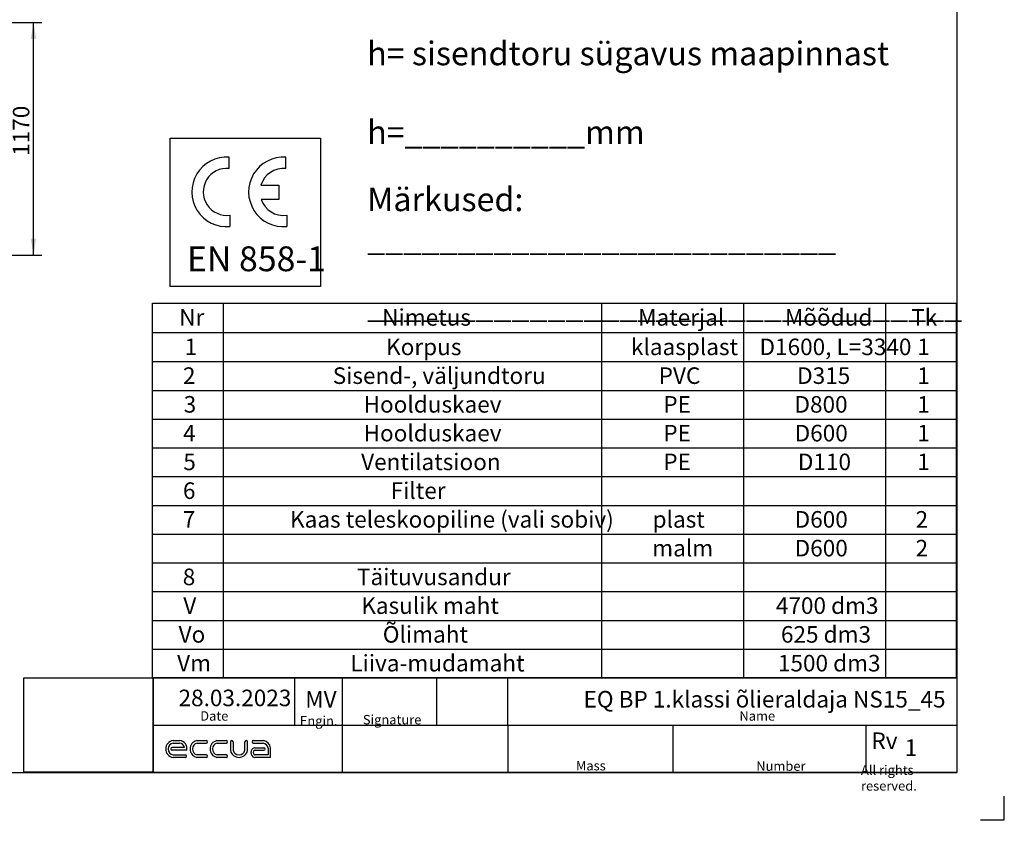
# Model space of a CAD drawing. Units: millimetres. Extents: x 0 to 420, y -1 to 296.
# Drawn here: x 212 to 420, y -1 to 168 of the extents above; entities that cross this region are included whole.
import ezdxf
from ezdxf import colors
from ezdxf.entities.mleader import LeaderData, LeaderLine
from ezdxf.enums import TextEntityAlignment as Align
from ezdxf.math import Vec2, Vec3

# ---------------------------------------------------------------- set-up
doc = ezdxf.new("R2010")
doc.units = ezdxf.units.MM
doc.layers.add('ByBlock', color=7, linetype='Continuous')
doc.layers.add('Default', color=7, linetype='Continuous')
doc.styles.add('SEACAD_Solid_Edge_ISO', font='seiso.ttf')
doc.dimstyles.new('ISO', dxfattribs={"dimtxt": 3.5, "dimasz": 3.5, "dimexe": 1.75, "dimexo": 0, "dimgap": 0.875, "dimtad": 1, "dimdec": 0, "dimlfac": 23.809524, "dimrnd": 10, "dimtxsty": 'SEACAD_Solid_Edge_ISO', "dimblk1": '_SE_FILLED', "dimblk2": '_SE_FILLED', "dimsah": 1, "dimcen": 1.75, "dimadec": 0, "dimazin": 0, "dimtfac": 0.5, "dimtdec": 4, "dimtmove": 0, "dimatfit": 3, "dimfxl": 1, "dimarcsym": 0})
picture_1 = doc.add_image_def('image1.jpg', size_in_pixel=(320, 234))

# ---------------------------------------------------------------- blocks, each defined once
blk = doc.blocks.new('_DOT')
at = {"color": 0}
blk.add_line((0, 0), (-1, 0), dxfattribs=at)
at = {"color": 0, "const_width": 0.333}
blk.add_lwpolyline([(-0.1665, 0, 1), (0.1665, 0, 1)], format="xyb", close=True, dxfattribs=at)
blk = doc.blocks.new('DMBLK4')
at = {"layer": 'Default', "linetype": 'Continuous'}
for points in [[(215.39, 164.36), (214.81, 167.86), (214.22, 164.36)], [(215.39, 122.17), (214.22, 122.17), (214.81, 118.67)]]:
    blk.add_hatch(color=7, dxfattribs=at).paths.add_polyline_path(points)
at = {"layer": 'Default', "color": 7, "linetype": 'Continuous'}
for p, q in [((207, 167.86), (216.56, 167.86)), ((214.81, 118.67), (214.81, 167.86)), ((181.68, 118.67), (216.56, 118.67))]:
    blk.add_line(p, q, dxfattribs=at)
at = {"layer": 'Default', "color": 7, "linetype": 'Continuous', "style": 'SEACAD_Solid_Edge_ISO'}
blk.add_text('1170', height=3.5, rotation=90, dxfattribs=at).set_placement((210.43, 139.69), align=Align.TOP_LEFT)
blk = doc.blocks.new('_SE_FILLED')
at = {"color": 0}
blk.add_line((0, 0), (-1, 0), dxfattribs=at)
blk.add_solid([(0, 0), (-1, -0.1665), (-1, 0.1665), (0, 0)], dxfattribs=at)
blk = doc.blocks.new('SE5')
at = {"color": 7, "linetype": 'Continuous'}
for p, q in [((254.94, 108.58), (254.94, 102.35)), ((334.94, 108.58), (334.94, 102.35)), ((364.94, 108.58), (364.94, 102.35)), ((394.94, 108.58), (394.94, 102.35)), ((239.94, 102.35), (409.94, 102.35)), ((254.94, 102.35), (254.94, 96.2)), ((334.94, 102.35), (334.94, 96.2)), ((364.94, 102.35), (364.94, 96.2)), ((394.94, 102.35), (394.94, 96.2)), ((239.94, 96.2), (409.94, 96.2)), ((254.94, 96.2), (254.94, 90.13)), ((334.94, 96.2), (334.94, 90.13)), ((364.94, 96.2), (364.94, 90.13)), ((394.94, 96.2), (394.94, 90.13)), ((239.94, 90.13), (409.94, 90.13)), ((254.94, 90.13), (254.94, 84.05)), ((334.94, 90.13), (334.94, 84.05)), ((364.94, 90.13), (364.94, 84.05)), ((394.94, 90.13), (394.94, 84.05)), ((239.94, 84.05), (409.94, 84.05)), ((254.94, 84.05), (254.94, 77.97)), ((334.94, 84.05), (334.94, 77.97)), ((364.94, 84.05), (364.94, 77.97)), ((394.94, 84.05), (394.94, 77.97)), ((239.94, 77.97), (409.94, 77.97)), ((254.94, 77.97), (254.94, 71.89)), ((334.94, 77.97), (334.94, 71.89)), ((364.94, 77.97), (364.94, 71.89)), ((394.94, 77.97), (394.94, 71.89)), ((239.94, 71.89), (409.94, 71.89)), ((254.94, 71.89), (254.94, 65.82)), ((334.94, 71.89), (334.94, 65.82)), ((364.94, 71.89), (364.94, 65.82)), ((394.94, 71.89), (394.94, 65.82)), ((239.94, 65.82), (409.94, 65.82)), ((254.94, 65.82), (254.94, 59.74)), ((334.94, 65.82), (334.94, 59.74)), ((364.94, 65.82), (364.94, 59.74)), ((394.94, 65.82), (394.94, 59.74)), ((239.94, 59.74), (409.94, 59.74)), ((254.94, 59.74), (254.94, 53.66)), ((334.94, 59.74), (334.94, 53.66)), ((364.94, 59.74), (364.94, 53.66)), ((394.94, 59.74), (394.94, 53.66)), ((239.94, 53.66), (409.94, 53.66)), ((254.94, 53.66), (254.94, 47.58)), ((334.94, 53.66), (334.94, 47.58)), ((364.94, 53.66), (364.94, 47.58)), ((394.94, 53.66), (394.94, 47.58)), ((239.94, 47.58), (409.94, 47.58)), ((254.94, 47.58), (254.94, 41.51)), ((334.94, 47.58), (334.94, 41.51)), ((364.94, 47.58), (364.94, 41.51)), ((394.94, 47.58), (394.94, 41.51)), ((239.94, 41.51), (409.94, 41.51)), ((254.94, 41.51), (254.94, 35.43)), ((334.94, 41.51), (334.94, 35.43)), ((364.94, 41.51), (364.94, 35.43)), ((394.94, 41.51), (394.94, 35.43)), ((239.94, 35.43), (409.94, 35.43)), ((254.94, 35.43), (254.94, 29.28)), ((334.94, 35.43), (334.94, 29.28)), ((364.94, 35.43), (364.94, 29.28)), ((394.94, 35.43), (394.94, 29.28))]:
    blk.add_line(p, q, dxfattribs=at)
blk.add_lwpolyline([(239.94, 29.28), (239.94, 108.58), (409.94, 108.58), (409.94, 29.28), (239.94, 29.28)], dxfattribs=at)
at = {"color": 7, "linetype": 'Continuous', "style": 'SEACAD_Solid_Edge_ISO'}
for s, p in [('Nr', (245.61, 107.3)), ('Nimetus', (288.54, 107.3)), ('Materjal', (342.66, 107.3)), ('Mõõdud', (373.7, 107.3)), ('Tk', (400.41, 107.3)), ('1', (246.76, 101.07)), ('Korpus', (289.37, 101.07)), ('klaasplast', (341.15, 101.07)), ('D1600, L=3340', (368.33, 101.07)), ('1', (401.69, 101.07)), ('2', (246.4, 94.99)), ('Sisend-, väljundtoru', (278.08, 94.99)), ('PVC', (347, 94.99)), ('D315', (376.28, 94.99)), ('1', (401.69, 94.99)), ('3', (246.56, 88.92)), ('Hoolduskaev', (284.6, 88.92)), ('PE', (347.99, 88.92)), ('D800', (375.72, 88.92)), ('1', (401.69, 88.92)), ('4', (246.44, 82.84)), ('Hoolduskaev', (284.6, 82.84)), ('PE', (347.99, 82.84)), ('D600', (375.76, 82.84)), ('1', (401.69, 82.84)), ('Ventilatsioon', (284.08, 76.76)), ('5', (246.48, 76.76)), ('PE', (347.99, 76.76)), ('D110', (376.44, 76.76)), ('1', (401.69, 76.76)), ('Filter', (290.33, 70.68)), ('6', (246.4, 70.68)), ('7', (246.36, 64.61)), ('Kaas teleskoopiline (vali sobiv)', (269.05, 64.61)), ('plast', (345.72, 64.61)), ('D600', (375.76, 64.61)), ('2', (401.33, 64.61)), ('malm', (345.64, 58.53)), ('D600', (375.76, 58.53)), ('2', (401.33, 58.53)), ('8', (246.36, 52.45)), ('Täituvusandur', (283.21, 52.45)), ('V', (246.48, 46.38)), ('Kasulik maht', (284.12, 46.38)), ('4700 dm3', (371.79, 46.38)), ('Vo', (245.49, 40.3)), ('Õlimaht', (288.66, 40.3)), ('625 dm3', (372.86, 40.3)), ('Vm', (245.17, 34.22)), ('Liiva-mudamaht', (281.81, 34.22)), ('1500 dm3', (372.22, 34.22))]:
    blk.add_text(s, height=3.5, dxfattribs=at).set_placement(p, align=Align.TOP_LEFT)
blk = doc.blocks.new('SE4')
at = {"color": 7, "linetype": 'Continuous'}
for p, q in [((256.17, 137.01), (256.17, 139.41)), ((268.17, 137.01), (268.17, 139.41)), ((262.9, 133.49), (266.67, 133.49)), ((266.67, 133.49), (266.67, 130.49)), ((266.67, 130.49), (262.95, 130.49)), ((256.34, 127.16), (256.34, 124.76)), ((268.34, 127.16), (268.34, 124.76))]:
    blk.add_line(p, q, dxfattribs=at)
for centre, radius, start, end in [((255.64, 132.08), 7.35, 85.8465, 275.4936), ((267.64, 132.08), 7.35, 85.8465, 275.4936), ((255.65, 132.07), 4.96, 83.9703, 278.0231), ((267.65, 132.07), 4.96, 83.9703, 163.4363), ((267.65, 132.07), 4.96, 198.6552, 278.0231)]:
    blk.add_arc(centre, radius, start, end, dxfattribs=at)
at = {"layer": 'Default', "color": 7, "linetype": 'Continuous'}
for p, q in [((243.73, 112.06), (243.73, 143.43)), ((243.73, 143.43), (275.5, 143.43)), ((275.5, 143.43), (275.5, 112.06)), ((275.5, 112.06), (243.73, 112.06))]:
    blk.add_line(p, q, dxfattribs=at)
ml = blk.add_multileader_mtext('Standard', dxfattribs=at)
ml.set_content('{\\pxsm0.9;\\fSolid Edge ISO|b0||i0||c0|p34;\\W1.;EN 858-1\\P}', color=256)
ml.set_leader_properties()
ml.set_arrow_properties(name='DOT')
ml.build(insert=Vec2(0, 0))
ml.multileader.update_dxf_attribs({"leader_type": 0, "dogleg_length": 0, "arrow_head_size": 5.25})
ctx = ml.context
ctx.base_point, ctx.char_height, ctx.arrow_head_size = Vec3(245.26, 117.91), 5.25, 5.25
notes = []
notes.append((ctx, [(0, (0, 0, 0), (0, 0), (1, 0), 1, [])]))
ctx.mtext.insert = Vec3(247.26, 120.56)
for ctx, leaders in notes:
    for number, flags, end, landing, length, lines in leaders:
        leader = LeaderData()
        leader.index, (leader.has_last_leader_line, leader.has_dogleg_vector, leader.attachment_direction) = number, flags
        leader.last_leader_point, leader.dogleg_vector, leader.dogleg_length = Vec3(end), Vec3(landing), length
        for number, points, colour, breaks in lines:
            line = LeaderLine()
            line.index, line.vertices, line.color, line.breaks = number, Vec3.list(points), colors.encode_raw_color(colour), breaks
            leader.lines.append(line)
        ctx.leaders.append(leader)
blk = doc.blocks.new('SE3')
at = {"layer": 'Default'}
blk.add_blockref('SE4', (0, 0), dxfattribs=at)

msp = doc.modelspace()

# ---------------------------------------------------------------- linework, layer by layer
at = {"color": 7, "linetype": 'Continuous'}
for p, q in [((410.0928, 29.3488), (240.0928, 29.3488)), ((240.0928, 29.3488), (240.0928, 19.3488)), ((270.0928, 19.3488), (270.0928, 29.3488)), ((280.0928, 29.3488), (280.0928, 19.3488)), ((300.0928, 19.3488), (300.0928, 29.3488)), ((240.0928, 19.3488), (410.0928, 19.3488)), ((240.0928, 19.3488), (240.0928, 9.3488)), ((280.0928, 19.3488), (310.0928, 19.3488)), ((280.0928, 19.3488), (280.0928, 9.3488)), ((300.0928, 19.3488), (340.0928, 19.3488)), ((315.0928, 19.3488), (315.0928, 9.3488)), ((350.0928, 9.3488), (350.0928, 19.3488)), ((390.8982, 9.3488), (390.8982, 19.3488)), ((410.0928, 9.3488), (240.0928, 9.3488)), ((340.0928, 9.3488), (390.8982, 9.3488))]:
    msp.add_line(p, q, dxfattribs=at)
at = {"layer": 'ByBlock', "color": 7, "linetype": 'Continuous'}
for p, q in [((410.0928, 9.3488), (410.0928, 286.3488)), ((25.0928, 9.3488), (410.0928, 9.3488)), ((420.0928, -0.6512), (420.0928, 4.3488)), ((415.0928, -0.6512), (420.0928, -0.6512))]:
    msp.add_line(p, q, dxfattribs=at)
at = {"layer": 'Default', "color": 7, "linetype": 'Continuous'}
for p, q in [((300.0928, 19.3488), (300.0928, 29.3488)), ((315.0928, 19.3488), (315.0928, 29.3488)), ((246.7019, 14.6173), (244.1297, 14.6173)), ((244.3089, 16.1147), (245.7381, 16.1147)), ((244.3486, 15.5843), (245.7, 15.5843)), ((249.311, 16.1147), (251.3446, 16.1147)), ((249.3809, 15.5843), (251.3446, 15.5843)), ((251.6033, 15.8559), (251.6033, 15.843)), ((253.5506, 16.1147), (255.5841, 16.1147)), ((253.6205, 15.5843), (255.5841, 15.5843)), ((255.8429, 15.8559), (255.8429, 15.843)), ((256.4606, 15.8559), (256.4606, 14.0477)), ((256.7194, 16.1147), (256.7323, 16.1147)), ((256.991, 15.8559), (256.991, 14.1108)), ((259.5268, 14.1108), (259.5268, 15.8559)), ((259.7855, 16.1147), (259.7984, 16.1147)), ((260.0572, 14.0477), (260.0572, 15.8559)), ((261.0122, 15.8559), (261.0122, 15.843)), ((261.2709, 16.1147), (263.434, 16.1147)), ((261.2709, 15.5843), (263.3799, 15.5843)), ((261.5814, 14.583), (263.5339, 14.583)), ((264.9528, 12.5489), (264.9528, 14.583)), ((243.8709, 14.3586), (243.8709, 14.3456)), ((247.2294, 14.0869), (244.1297, 14.0869)), ((246.9325, 12.5491), (244.3089, 12.5491)), ((244.3486, 13.0795), (246.9325, 13.0795)), ((247.1912, 12.8208), (247.1912, 12.8078)), ((251.3446, 12.5491), (249.311, 12.5491)), ((251.3446, 13.0795), (249.3809, 13.0795)), ((251.6033, 12.8208), (251.6033, 12.8078)), ((255.5841, 12.5491), (253.5506, 12.5491)), ((255.5841, 13.0795), (253.6205, 13.0795)), ((255.8429, 12.8208), (255.8429, 12.8078)), ((264.9528, 12.5489), (261.5814, 12.5489)), ((261.6719, 14.0526), (263.5339, 14.0526)), ((264.4225, 13.0793), (261.6719, 13.0793)), ((263.7926, 14.3243), (263.7926, 14.3114)), ((264.4225, 14.5314), (264.4225, 13.0793))]:
    msp.add_line(p, q, dxfattribs=at)
for centre, radius, start, end in [((244.5553, 14.3319), 1.7997, 97.867477, 262.132523), ((244.5553, 14.3319), 1.2693, 99.371182, 260.628818), ((244.1297, 14.3586), 0.2587, 90, 180), ((245.5092, 14.384), 1.2153, 11.066327, 80.967629), ((245.5092, 14.384), 1.7457, 350.200335, 82.466055), ((249.7502, 14.3319), 1.8361, 103.839219, 256.160781), ((249.7502, 14.3319), 1.3057, 106.427459, 253.572541), ((251.3446, 15.8559), 0.2587, 0, 90), ((251.3446, 15.843), 0.2587, 270, 0), ((253.9898, 14.3319), 1.8361, 103.839219, 256.160781), ((253.9898, 14.3319), 1.3057, 106.427459, 253.572541), ((255.5841, 15.8559), 0.2587, 0, 90), ((255.5841, 15.843), 0.2587, 270, 0), ((256.7194, 15.8559), 0.2587, 90, 180), ((256.7323, 15.8559), 0.2587, 0, 90), ((259.7855, 15.8559), 0.2587, 90, 180), ((259.7984, 15.8559), 0.2587, 0, 90), ((261.2709, 15.8559), 0.2587, 90, 180), ((261.2709, 15.843), 0.2587, 180, 270), ((261.5814, 14.3243), 0.2587, 90, 105.151366), ((263.0781, 14.2429), 1.3749, 12.112575, 77.320704), ((263.0781, 14.2429), 1.9053, 10.284095, 79.235273), ((263.5339, 14.3243), 0.2587, 0, 90), ((244.1297, 14.3456), 0.2587, 180, 270), ((246.9325, 12.8208), 0.2587, 0, 90), ((246.9325, 12.8078), 0.2587, 270, 360), ((251.3446, 12.8208), 0.2587, 0, 90), ((251.3446, 12.8078), 0.2587, 270, 0), ((255.5841, 12.8208), 0.2587, 0, 90), ((255.5841, 12.8078), 0.2587, 270, 0), ((256.7194, 14.0477), 0.2587, 180, 192.296771), ((258.2589, 14.3833), 1.8344, 192.296771, 347.703229), ((257.2498, 14.1108), 0.2587, 180, 195.11242), ((258.2589, 14.3833), 1.304, 195.11242, 344.88758), ((259.268, 14.1108), 0.2587, 344.88758, 0), ((259.7984, 14.0477), 0.2587, 347.703229, 0), ((261.7868, 13.566), 1.0444, 105.151366, 254.848634), ((261.7868, 13.566), 0.514, 116.746234, 243.253766), ((261.5814, 12.8076), 0.2587, 254.848634, 270), ((261.6719, 13.7939), 0.2587, 90, 116.746234), ((261.6719, 13.338), 0.2587, 243.253766, 270), ((263.5339, 14.3114), 0.2587, 270, 0)]:
    msp.add_arc(centre, radius, start, end, dxfattribs=at)

# ---------------------------------------------------------------- block references
for name in ['SE3', 'SE5']:
    msp.add_blockref(name, (0, 0))

# ---------------------------------------------------------------- texts
at = {"attachment_point": 7}
for s, insert, char_height, width in [('{\\fSolid Edge ISO|b0||i0||c0|p34;\\C7;\\H2.;\\W1.;Date}', (250.0572, 20.3092), 2, 8.904358), ('{\\fSolid Edge ISO|b0||i0||c0|p34;\\C7;\\H2.;\\W1.;Engin.}', (271.1063, 19.2708), 2, 7.900633), ('{\\fSolid Edge ISO|b0||i0||c0|p34;\\C7;\\H2.;\\W1.;Signature}', (284.4544, 19.5217), 2, 11.330751), ('{\\fSolid Edge ISO|b0||i0||c0|p34;\\C7;\\H2.;\\W1.;Name }', (364.0786, 20.3117), 2, 7.491405), ('{\\fSolid Edge ISO|b0||i0||c0|p34;\\C7;\\H3.5;\\W1.;Rv}', (391.9933, 14.3235), 3.5, 4.293488), ('{\\fSolid Edge ISO|b0||i0||c0|p34;\\C7;\\H2.;\\W1.;Mass}', (329.5003, 9.8014), 2, 7.19354), ('{\\fSolid Edge ISO|b0||i0||c0|p34;\\C7;\\H2.;\\W1.;Number}', (367.6381, 9.716), 2, 7.136718), ('{\\fSolid Edge ISO|b0||i0||c0|p34;\\C7;\\H2.;\\W1.;All rights reserved.}', (389.7874, 5.529), 2, 20.23394)]:
    msp.add_mtext(s, dxfattribs=dict(at, insert=insert, char_height=char_height, width=width))
at = {"layer": 'Default', "insert": (285.3672, 163.8442), "char_height": 5, "width": 124.943848, "attachment_point": 1}
msp.add_mtext('{\\fSolid Edge ISO|b0||i0||c0|p34;\\C7;\\H5.;\\W1.;h= sisendtoru sügavus maapinnast\\P}{\\fSolid Edge ISO|b0||i0||c0|p34;\\C7;\\H5.;\\W1.;\\P}{\\fSolid Edge ISO|b0||i0||c0|p34;\\C7;\\H5.;\\W1.;h=__________mm\\P}{\\fSolid Edge ISO|b0||i0||c0|p34;\\C7;\\H3.5;\\W1.;\\P}{\\fSolid Edge ISO|b0||i0||c0|p34;\\C7;\\H5.;\\W1.;Märkused: __________________________\\P}{\\fSolid Edge ISO|b0||i0||c0|p34;\\C7;\\H3.5;\\W1.;\\P}{\\fSolid Edge ISO|b0||i0||c0|p34;\\C7;\\H5.;\\W1.;_________________________________\\P}{\\fSolid Edge ISO|b0||i0||c0|p34;\\C7;\\H3.5;\\W1.;\\P}', dxfattribs=at)

# ---------------------------------------------------------------- dimensions: what is measured, and where the dimension line sits
at = {"layer": 'Default', "color": 7, "linetype": 'Continuous'}
dim = msp.add_linear_dim(base=(214.8077, 167.8556), p1=(181.6757, 118.6738), p2=(207.0017, 167.8556), angle=90, text='\\A1;<>', dimstyle='ISO', dxfattribs=at)
dim.commit()
dim.dimension.update_dxf_attribs({"geometry": 'DMBLK4', "text_midpoint": (214.8077, 143.2647), "dimtype": 160})

# ---------------------------------------------------------------- referenced raster images: frames only (the image files are external)
image = msp.add_image(picture_1, insert=(212.7241, 9.4238), size_in_units=(27.3146, 19.9738))
image.dxf.flags = 7

# ---------------------------------------------------------------- leaders
ml = msp.add_multileader_mtext('Standard', dxfattribs=at)
ml.set_content('{\\pxsm0.9;\\fSolid Edge ISO|b0||i0||c0|p34;\\W1.;EQ BP 1.klassi õlieraldaja NS15_45\\P}', color=256)
ml.set_leader_properties()
ml.set_arrow_properties(name='DOT')
ml.build(insert=Vec2(0, 0))
ml.multileader.update_dxf_attribs({"leader_type": 0, "dogleg_length": 0, "arrow_head_size": 3.5})
ctx = ml.context
ctx.base_point, ctx.char_height, ctx.arrow_head_size = Vec3(329.1147, 24.3687), 3.5, 3.5
notes = []
notes.append((ctx, [(0, (0, 0, 0), (0, 0), (1, 0), 1, [])]))
ctx.mtext.insert = Vec3(331.1147, 26.5947)
ml = msp.add_multileader_mtext('Standard', dxfattribs=at)
ml.set_content('{\\pxsm0.9;\\fSolid Edge ISO|b0||i0||c0|p34;\\W1.;28.03.2023\\P}', color=256)
ml.set_leader_properties()
ml.set_arrow_properties(name='DOT')
ml.build(insert=Vec2(0, 0))
ml.multileader.update_dxf_attribs({"leader_type": 0, "dogleg_length": 0, "arrow_head_size": 3.5})
ctx = ml.context
ctx.base_point, ctx.char_height, ctx.arrow_head_size = Vec3(243.4733, 25.1014), 3.5, 3.5
notes.append((ctx, [(0, (0, 0, 0), (0, 0), (1, 0), 1, [])]))
ctx.mtext.insert = Vec3(245.4733, 26.8689)
ml = msp.add_multileader_mtext('Standard', dxfattribs=at)
ml.set_content('{\\pxsm0.9;\\fSolid Edge ISO|b0||i0||c0|p34;\\W1.;MV\\P}', color=256)
ml.set_leader_properties()
ml.set_arrow_properties(name='DOT')
ml.build(insert=Vec2(0, 0))
ml.multileader.update_dxf_attribs({"leader_type": 0, "dogleg_length": 0, "arrow_head_size": 3.5})
ctx = ml.context
ctx.base_point, ctx.char_height, ctx.arrow_head_size = Vec3(270.2752, 24.8418), 3.5, 3.5
notes.append((ctx, [(0, (0, 0, 0), (0, 0), (1, 0), 1, [])]))
ctx.mtext.insert = Vec3(272.2752, 26.5953)
ml = msp.add_multileader_mtext('Standard', dxfattribs=at)
ml.set_content('{\\pxsm0.9;\\fSolid Edge ISO|b0||i0||c0|p34;\\W1.;1\\P}', color=256)
ml.set_leader_properties()
ml.set_arrow_properties(name='DOT')
ml.build(insert=Vec2(0, 0))
ml.multileader.update_dxf_attribs({"leader_type": 0, "dogleg_length": 0, "arrow_head_size": 3.5})
ctx = ml.context
ctx.base_point, ctx.char_height, ctx.arrow_head_size = Vec3(397.042, 14.6158), 3.5, 3.5
notes.append((ctx, [(0, (0, 0, 0), (0, 0), (1, 0), 1, [])]))
ctx.mtext.insert = Vec3(399.042, 16.3693)
for ctx, leaders in notes:
    for number, flags, end, landing, length, lines in leaders:
        leader = LeaderData()
        leader.index, (leader.has_last_leader_line, leader.has_dogleg_vector, leader.attachment_direction) = number, flags
        leader.last_leader_point, leader.dogleg_vector, leader.dogleg_length = Vec3(end), Vec3(landing), length
        for number, points, colour, breaks in lines:
            line = LeaderLine()
            line.index, line.vertices, line.color, line.breaks = number, Vec3.list(points), colors.encode_raw_color(colour), breaks
            leader.lines.append(line)
        ctx.leaders.append(leader)

doc.saveas('drawing.dxf')
